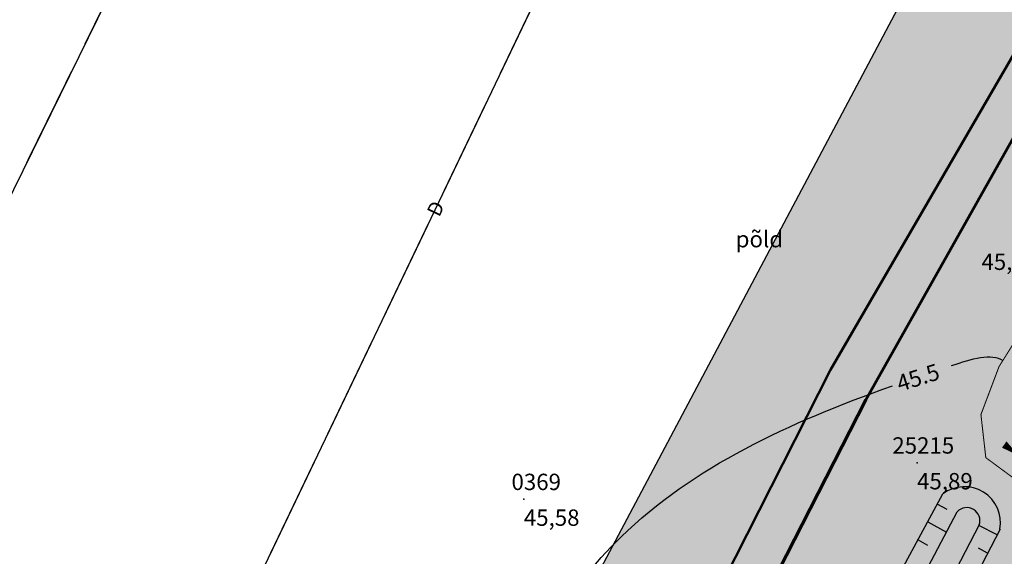
# Model space of a CAD drawing. Units: metres. Extents: x 502672 to 564845, y 6502975 to 6593982.
# Drawn here: x 551021 to 551069, y 6578519 to 6578545 of the extents above; entities that cross this region are included whole.
import ezdxf
from ezdxf.enums import TextEntityAlignment as Align

# ---------------------------------------------------------------- set-up
doc = ezdxf.new("R2010")
doc.units = ezdxf.units.M
doc.header["$LTSCALE"] = 0.5
doc.header["$MEASUREMENT"] = 0
for name, pattern in [('ameerikanurga-must$0$DASHED', [0.75, 0.5, -0.25]), ('ameerikanurga-must$0$DOT2', [0.125, 0, -0.125]), ('AUDIT_D_040401182228-0', [0]), ('DASHED', [0.75, 0.5, -0.25]), ('DOT2', [0.125, 0, -0.125]), ('KATASTRIPIIR', [0.02, 0.01, 0.01])]:
    doc.linetypes.add(name, pattern=pattern)
for name, color, linetype in [('12_geo', 3, 'Continuous'), ('2d_geo', 7, 'Continuous'), ('ameerikanurga-must$0$12', 7, 'Continuous'), ('ameerikanurga-must$0$2d', 7, 'Continuous'), ('ameerikanurga-must$0$CTEXT', 7, 'Continuous'), ('ameerikanurga-must$0$drenaaz', 7, 'Continuous'), ('ameerikanurga-must$0$HALJASTUS', 7, 'Continuous'), ('ameerikanurga-must$0$horisontaal', 7, 'Continuous'), ('ameerikanurga-must$0$JARSAK', 7, 'Continuous'), ('ameerikanurga-must$0$lisa', 7, 'Continuous'), ('ameerikanurga-must$0$piir', 7, 'Continuous'), ('ameerikanurga-must$0$PTEXT', 7, 'Continuous'), ('ameerikanurga-must$0$ZTEXT', 7, 'Continuous'), ('ameerikanurga-must$0$zzyytrassid', 7, 'Continuous'), ('C-maantee tänavakaitsevöönd 20 m', 114, 'AUDIT_D_040401182228-0'), ('CTEXT_geo', 7, 'Continuous'), ('drenaaz_geo', 3, 'Continuous'), ('HALJASTUS_geo', 3, 'Continuous'), ('horisontaal_geo', 34, 'Continuous'), ('JARSAK_geo', 3, 'Continuous'), ('ZTEXT_geo', 7, 'Continuous'), ('zzyytrassid_geo', 7, 'Continuous')]:
    doc.layers.add(name, color=color, linetype=linetype)
doc.layers.add('C+PLAN.KRUNDI PIIRID', color=10, linetype='Continuous', lineweight=50)
doc.layers.add('piir_geo', color=36, linetype='Continuous', lineweight=50)
doc.styles.add('ameerikanurga-must$0$Standard', font='romanc.shx', dxfattribs={"height": 0.8})
doc.styles.get("Standard").update_dxf_attribs({"font": 'romanc.shx', "height": 0.8})

# ---------------------------------------------------------------- blocks, each defined once
blk = doc.blocks.new('*U47')
at = {"layer": 'drenaaz_geo'}
for points in [[(21.882, 45.687, 0.07, 0.07, 0), (24.042, 50.196, 0, 0, 0)], [(19.075, 39.825, 0.07, 0.07, 0), (21.235, 44.334, 0, 0, 0)], [(16.267, 33.962, 0.07, 0.07, 0), (18.427, 38.472, 0, 0, 0)], [(13.459, 28.1, 0.07, 0.07, 0), (15.619, 32.61, 0, 0, 0)], [(10.651, 22.238, 0.07, 0.07, 0), (12.811, 26.747, 0, 0, 0)]]:
    blk.add_lwpolyline(points, format="xyseb", dxfattribs=at)
at = {"layer": 'zzyytrassid_geo'}
blk.add_lwpolyline([(0, 0), (31.886, 66.572), (87.713, 127.144)], dxfattribs=at)
at = {"layer": 'drenaaz_geo'}
blk.add_text('D', height=0.7, rotation=64.4071, dxfattribs=at).set_placement((18.751, 39.148), align=Align.MIDDLE_CENTER)
blk = doc.blocks.new('*U48')
at = {"layer": 'drenaaz_geo'}
for points in [[(33.739, 68.634, 0.07, 0.07, 0), (35.945, 73.121, 0, 0, 0)], [(30.872, 62.801, 0.07, 0.07, 0), (33.077, 67.288, 0, 0, 0)]]:
    blk.add_lwpolyline(points, format="xyseb", dxfattribs=at)
at = {"layer": 'zzyytrassid_geo'}
blk.add_lwpolyline([(0, 0), (46.744, 95.089)], dxfattribs=at)
blk = doc.blocks.new('KIVIKU')
at = {"color": 0, "linetype": 'Continuous'}
for p, q in [((-0.71, 1.44), (0.13, 2.72)), ((-0.51, 1.74), (-0.01, 1.95)), ((-0.41, 1.89), (-0.16, 2)), ((-0.31, 2.04), (0.03, 2.19)), ((-0.21, 2.19), (0.05, 2.31)), ((-0.16, 2), (0.01, 2.07)), ((0.13, 2.72), (-0.15, 1.21)), ((-0.12, 2.34), (0.08, 2.42)), ((-0.02, 2.49), (0.1, 2.54)), ((0.08, 2.64), (0.12, 2.66)), ((-0.71, 1.44), (-0.06, 1.72)), ((-0.71, 1.44), (-0.15, 1.21)), ((-0.61, 1.59), (-0.04, 1.83)), ((-0.58, 1.39), (-0.08, 1.6)), ((-0.45, 1.33), (-0.1, 1.48)), ((-0.31, 1.28), (-0.12, 1.36)), ((-0.18, 1.23), (-0.15, 1.24)), ((-2.53, 0.25), (-2.9, -0.23)), ((-2.7, 0.03), (-2.65, -0.34)), ((-2.62, 0.14), (-2.55, -0.4)), ((-2.53, 0.25), (-1.52, -0.89)), ((-2.53, 0.25), (-2.44, -0.45)), ((-2.41, 0.12), (-2.33, -0.5)), ((1.8, -0.76), (2.88, 0.33)), ((3.14, -0.06), (2.61, 0.05)), ((3.06, 0.06), (2.69, 0.13)), ((2.98, 0.18), (2.78, 0.22)), ((2.9, 0.3), (2.86, 0.3)), ((3.22, -0.17), (2.88, 0.33)), ((-1.52, -0.89), (-2.9, -0.23)), ((-2.88, -0.2), (-2.87, -0.24)), ((-2.79, -0.09), (-2.76, -0.29)), ((-2.29, -0.02), (-2.22, -0.55)), ((-2.17, -0.15), (-2.14, -0.43)), ((-2.14, -0.43), (-2.11, -0.61)), ((-2.06, -0.29), (-2, -0.66)), ((-1.94, -0.42), (-1.9, -0.71)), ((-1.82, -0.56), (-1.79, -0.76)), ((-1.7, -0.69), (-1.68, -0.82)), ((-1.58, -0.83), (-1.57, -0.87)), ((3.22, -0.17), (1.8, -0.76)), ((1.88, -0.73), (1.85, -0.72)), ((2.05, -0.66), (1.93, -0.63)), ((2.22, -0.59), (2.01, -0.55)), ((2.38, -0.52), (2.1, -0.46)), ((2.55, -0.45), (2.18, -0.38)), ((2.45, -0.33), (2.27, -0.29)), ((2.88, -0.31), (2.35, -0.21)), ((3.05, -0.24), (2.44, -0.12)), ((2.72, -0.38), (2.45, -0.33)), ((3.22, -0.17), (2.52, -0.04))]:
    blk.add_line(p, q, dxfattribs=at)
for p in [(-0.71, 1.44), (-2.53, 0.25), (3.22, -0.17)]:
    blk.add_point(p, dxfattribs=at)
blk = doc.blocks.new('*U302')
at = {"layer": 'ameerikanurga-must$0$drenaaz'}
for points in [[(21.882, 45.687, 0.07, 0.07, 0), (24.042, 50.196, 0, 0, 0)], [(19.075, 39.825, 0.07, 0.07, 0), (21.235, 44.334, 0, 0, 0)], [(16.267, 33.962, 0.07, 0.07, 0), (18.427, 38.472, 0, 0, 0)], [(13.459, 28.1, 0.07, 0.07, 0), (15.619, 32.61, 0, 0, 0)], [(10.651, 22.238, 0.07, 0.07, 0), (12.811, 26.747, 0, 0, 0)]]:
    blk.add_lwpolyline(points, format="xyseb", dxfattribs=at)
at = {"layer": 'ameerikanurga-must$0$zzyytrassid'}
blk.add_lwpolyline([(0, 0), (31.886, 66.572), (87.713, 127.144)], dxfattribs=at)
at = {"layer": 'ameerikanurga-must$0$drenaaz', "style": 'ameerikanurga-must$0$Standard'}
blk.add_text('D', height=0.7, rotation=64.4071, dxfattribs=at).set_placement((18.751, 39.148), align=Align.MIDDLE_CENTER)
blk = doc.blocks.new('*U303')
at = {"layer": 'ameerikanurga-must$0$drenaaz'}
for points in [[(33.739, 68.634, 0.07, 0.07, 0), (35.945, 73.121, 0, 0, 0)], [(30.872, 62.801, 0.07, 0.07, 0), (33.077, 67.288, 0, 0, 0)]]:
    blk.add_lwpolyline(points, format="xyseb", dxfattribs=at)
at = {"layer": 'ameerikanurga-must$0$zzyytrassid'}
blk.add_lwpolyline([(0, 0), (46.744, 95.089)], dxfattribs=at)
blk = doc.blocks.new('ameerikanurga-must$0$KIVIKU')
at = {"color": 0, "linetype": 'Continuous'}
for p, q in [((-0.71, 1.44), (0.13, 2.72)), ((-0.51, 1.74), (-0.01, 1.95)), ((-0.41, 1.89), (-0.16, 2)), ((-0.31, 2.04), (0.03, 2.19)), ((-0.21, 2.19), (0.05, 2.31)), ((-0.16, 2), (0.01, 2.07)), ((0.13, 2.72), (-0.15, 1.21)), ((-0.12, 2.34), (0.08, 2.42)), ((-0.02, 2.49), (0.1, 2.54)), ((0.08, 2.64), (0.12, 2.66)), ((-0.71, 1.44), (-0.06, 1.72)), ((-0.71, 1.44), (-0.15, 1.21)), ((-0.61, 1.59), (-0.04, 1.83)), ((-0.58, 1.39), (-0.08, 1.6)), ((-0.45, 1.33), (-0.1, 1.48)), ((-0.31, 1.28), (-0.12, 1.36)), ((-0.18, 1.23), (-0.15, 1.24)), ((-2.53, 0.25), (-2.9, -0.23)), ((-2.7, 0.03), (-2.65, -0.34)), ((-2.62, 0.14), (-2.55, -0.4)), ((-2.53, 0.25), (-1.52, -0.89)), ((-2.53, 0.25), (-2.44, -0.45)), ((-2.41, 0.12), (-2.33, -0.5)), ((1.8, -0.76), (2.88, 0.33)), ((3.14, -0.06), (2.61, 0.05)), ((3.06, 0.06), (2.69, 0.13)), ((2.98, 0.18), (2.78, 0.22)), ((2.9, 0.3), (2.86, 0.3)), ((3.22, -0.17), (2.88, 0.33)), ((-1.52, -0.89), (-2.9, -0.23)), ((-2.88, -0.2), (-2.87, -0.24)), ((-2.79, -0.09), (-2.76, -0.29)), ((-2.29, -0.02), (-2.22, -0.55)), ((-2.17, -0.15), (-2.14, -0.43)), ((-2.14, -0.43), (-2.11, -0.61)), ((-2.06, -0.29), (-2, -0.66)), ((-1.94, -0.42), (-1.9, -0.71)), ((-1.82, -0.56), (-1.79, -0.76)), ((-1.7, -0.69), (-1.68, -0.82)), ((-1.58, -0.83), (-1.57, -0.87)), ((3.22, -0.17), (1.8, -0.76)), ((1.88, -0.73), (1.85, -0.72)), ((2.05, -0.66), (1.93, -0.63)), ((2.22, -0.59), (2.01, -0.55)), ((2.38, -0.52), (2.1, -0.46)), ((2.55, -0.45), (2.18, -0.38)), ((2.45, -0.33), (2.27, -0.29)), ((2.88, -0.31), (2.35, -0.21)), ((3.05, -0.24), (2.44, -0.12)), ((2.72, -0.38), (2.45, -0.33)), ((3.22, -0.17), (2.52, -0.04))]:
    blk.add_line(p, q, dxfattribs=at)
for p in [(-0.71, 1.44), (-2.53, 0.25), (3.22, -0.17)]:
    blk.add_point(p, dxfattribs=at)

msp = doc.modelspace()

# ---------------------------------------------------------------- hatches: boundary and pattern name
at = {"layer": 'C-maantee tänavakaitsevöönd 20 m'}
h = msp.add_hatch(dxfattribs=at)
h.set_pattern_fill('DASH', color=256, scale=0.8, style=0)
h.set_pattern_definition([(309.36654, (549256.7261, 6579156.8203), (3.5747535, -0.3526154), [2.54, -2.54])])
h.paths.add_polyline_path([(550949.609, 6578233.47), (550915.479, 6578204.992), (550905.523, 6578202.942), (550896.42, 6578201.361), (550891.417, 6578200.418), (550886.168, 6578199.478), (550869.109, 6578196.536), (550862.305, 6578195.171), (550851.674, 6578192.886), (550847.998, 6578191.851), (550845.491, 6578191.102), (550816.018, 6578220.39), (550824.886, 6578226.085), (550830.535, 6578228.762), (550841.668, 6578232.185), (550854.067, 6578234.679), (550867.389, 6578237.042), (550881.532, 6578239.458), (550894.377, 6578241.953), (550900.943, 6578243.037), (550904.629, 6578244.089), (550910.307, 6578246.171), (550925.431, 6578275.633), (550948.687, 6578320.963), (550987.201, 6578395.96), (551020.008, 6578460.154), (551048.78, 6578516.801), (551067.012, 6578551.176), (551091.168, 6578593.216), (551096.218, 6578601.69), (551097.461, 6578603.734), (551100.326, 6578607.784), (551103.998, 6578612.975), (551104.892, 6578614.327), (551105.277, 6578615.251), (551105.301, 6578615.371), (551104.221, 6578621.061), (551103.415, 6578622.893), (551104.882, 6578620.817), (551136.035, 6578584.331), (551133.48, 6578584.695), (551132.814, 6578583.859), (551126.73, 6578574.219), (551120.255, 6578563.106), (551109.115, 6578543.667), (551096.667, 6578521.231), (551088.029, 6578504.617), (551083.015, 6578494.851), (551077.003, 6578483.088), (551071.493, 6578472.167), (551061.726, 6578452.806), (551054.685, 6578439.079), (551044.561, 6578418.738), (551034.799, 6578399.867), (551025.695, 6578382.391), (551018.709, 6578368.807), (551009.404, 6578350.713), (550982.475, 6578298.533), (550949.609, 6578233.47), (550915.479, 6578204.992), (550886.168, 6578199.478)])
edge = h.paths.add_edge_path()
edge.add_line((549537.41, 6578960.34), (549522.415, 6578956.598))

# ---------------------------------------------------------------- linework, layer by layer
at = {"layer": '12_geo', "linetype": 'DOT2', "ltscale": 3, "const_width": 0.05}
msp.add_lwpolyline([(551071.986, 6578532.798), (551068.979, 6578528.004), (551068.093, 6578525.656), (551068.331, 6578523.547), (551069.898, 6578522.39), (551072.078, 6578523.104), (551073.815, 6578526.03), (551075.007, 6578529.501), (551074.598, 6578532.12), (551073.372, 6578533.039), (551072.487, 6578533.039)], close=True, dxfattribs=at)
at = {"layer": '12_geo'}
for points in [[(551052.153, 6578495.776), (551066.233, 6578521.771)], [(551069.027, 6578520.048), (551046.917, 6578477.425), (551036.521, 6578457.513), (551027.011, 6578438.575), (551012.544, 6578410.426)]]:
    msp.add_lwpolyline(points, dxfattribs=at)
at = {"layer": '12_geo', "color": 4}
for points in [[(551019.543, 6578429.598), (551026.16, 6578442.509), (551035.74, 6578461.182), (551045.281, 6578479.85), (551066.933, 6578520.896)], [(551068.006, 6578520.251), (551046.03, 6578477.887), (551035.631, 6578457.969), (551026.119, 6578439.028), (551011.605, 6578410.787)]]:
    msp.add_lwpolyline(points, dxfattribs=at)
at = {"layer": '12_geo'}
msp.add_arc((551067.29, 6578520.359), 1.764, 349.8699, 126.8264, dxfattribs=at)
at = {"layer": '12_geo', "color": 4}
msp.add_arc((551067.403, 6578520.463), 0.639, 340.5796, 137.3254, dxfattribs=at)
at = {"layer": '2d_geo'}
msp.add_point((551045.709, 6578521.509), dxfattribs=at)
at = {"layer": 'ameerikanurga-must$0$12', "linetype": 'ameerikanurga-must$0$DOT2', "ltscale": 3, "const_width": 0.05}
msp.add_lwpolyline([(551071.986, 6578532.798), (551068.979, 6578528.004), (551068.093, 6578525.656), (551068.331, 6578523.547), (551069.898, 6578522.39), (551072.078, 6578523.104), (551073.815, 6578526.03), (551075.007, 6578529.501), (551074.598, 6578532.12), (551073.372, 6578533.039), (551072.487, 6578533.039)], close=True, dxfattribs=at)
at = {"layer": 'ameerikanurga-must$0$12'}
for points in [[(551052.153, 6578495.776), (551066.233, 6578521.771)], [(550973.994, 6578426.732), (550988.24, 6578409.044), (550995.84, 6578402.031), (550998.7, 6578399.635), (551000.61, 6578398.241), (551002.234, 6578398.398), (551013.845, 6578418.481), (551026.16, 6578442.509), (551035.74, 6578461.182), (551045.281, 6578479.85), (551066.933, 6578520.896)], [(551068.006, 6578520.251), (551046.03, 6578477.887), (551035.631, 6578457.969), (551026.119, 6578439.028), (551007.232, 6578402.279), (551002.379, 6578391.944), (550994.238, 6578376.415), (550984.574, 6578356.81), (550973.846, 6578336.051), (550963.161, 6578315.526), (550942.868, 6578275.058), (550933.716, 6578258.259), (550931.195, 6578253.238)], [(551069.027, 6578520.048), (551046.917, 6578477.425), (551036.521, 6578457.513), (551027.011, 6578438.575), (551008.13, 6578401.838), (551003.275, 6578391.499), (550995.129, 6578375.962), (550985.467, 6578356.359), (550974.734, 6578335.591), (550964.052, 6578315.071), (550943.754, 6578274.595), (550934.602, 6578257.795), (550932.089, 6578252.789)]]:
    msp.add_lwpolyline(points, dxfattribs=at)
for centre, radius, start, end in [((551067.29, 6578520.359), 1.764, 349.8699, 126.8264), ((551067.403, 6578520.463), 0.639, 340.5796, 137.3254)]:
    msp.add_arc(centre, radius, start, end, dxfattribs=at)
at = {"layer": 'ameerikanurga-must$0$2d'}
msp.add_point((551045.709, 6578521.509), dxfattribs=at)
at = {"layer": 'ameerikanurga-must$0$horisontaal', "linetype": 'ameerikanurga-must$0$DASHED', "ltscale": 5}
msp.add_spline([(551074.822, 6578530.683), (551077.931, 6578536.811), (551078.915, 6578548.032), (551079.488, 6578555.649), (551086.302, 6578563.364), (551092.779, 6578571.472), (551098.533, 6578585.36), (551104.439, 6578600.619), (551105.428, 6578608.753), (551098.212, 6578621.72), (551091.079, 6578624.75), (551070.419, 6578625.815), (551048.75, 6578639.773), (551031.512, 6578650.525), (551004.191, 6578659.71), (550977.28, 6578672.913), (550966.038, 6578688.1), (550958.241, 6578701.809), (550954.627, 6578710.692), (550965.869, 6578725.662), (550985.641, 6578731.497), (550999.169, 6578733.872), (551004.835, 6578742.254), (551004.369, 6578763.692)], degree=3, dxfattribs=at)
at = {"layer": 'ameerikanurga-must$0$horisontaal'}
for points, knots in [([(550882.08, 6578691.016), (550884.828, 6578691.591), (550891.823, 6578693.427), (550904.393, 6578702.746), (550927.031, 6578706.941), (550941.389, 6578692.198), (550953.371, 6578677.166), (550961.583, 6578647.978), (551001.293, 6578663.069), (551021.054, 6578638.402), (551042.879, 6578627.622), (551064.438, 6578616.449), (551083.912, 6578601.351), (551093.135, 6578568.231), (551062.427, 6578563.368), (551045.799, 6578549.656), (551022.586, 6578543.612), (550998.66, 6578556.156), (550967.418, 6578534.485), (550956.077, 6578562.896), (550935.385, 6578562.55), (550931.923, 6578551.575), (550927.907, 6578541.624), (550914.137, 6578539.097), (550902.997, 6578543.489), (550891.343, 6578544.589), (550879.983, 6578550.472), (550872.615, 6578564.476), (550866.692, 6578577.853), (550860.027, 6578580.632), (550858.792, 6578581.029)], [4.568276, 4.568276, 4.568276, 4.568276, 12.908358, 26.283409, 51.370714, 73.021668, 82.953152, 110.629803, 146.538251, 175.540813, 196.816483, 219.915374, 247.739295, 272.267369, 298.742012, 320.679776, 339.533943, 366.067184, 396.970768, 422.064837, 434.961583, 447.170981, 452.95832, 466.389274, 482.129411, 489.634442, 501.238395, 518.492978, 536.851943, 540.767677, 540.767677, 540.767677, 540.767677]), ([(550966.635, 6578446.406), (550971.058, 6578446.104), (550983.024, 6578447.131), (550965.147, 6578483.499), (551001.54, 6578472.849), (551020.169, 6578485.433), (551039.71, 6578497.303), (551046.832, 6578519.84), (551058.711, 6578525.265), (551063.759, 6578527.064)], [5.476541, 5.476541, 5.476541, 5.476541, 16.643253, 41.385074, 69.016955, 85.748526, 111.268835, 134.688589, 150.124998, 150.124998, 150.124998, 150.124998])]:
    msp.add_open_spline(points, degree=3, knots=knots, dxfattribs=at)
msp.add_open_spline([(551066.653, 6578528.053), (551067.635, 6578528.378), (551068.624, 6578528.696), (551069.163, 6578528.298)], degree=3, dxfattribs=at)
at = {"layer": 'ameerikanurga-must$0$JARSAK'}
for p, q in [((551065.965, 6578521.276), (551066.419, 6578521.03)), ((551065.488, 6578520.397), (551066.407, 6578519.899)), ((551068.88, 6578519.764), (551067.992, 6578520.225)), ((551065.012, 6578519.517), (551065.476, 6578519.266)), ((551068.419, 6578518.877), (551067.975, 6578519.107))]:
    msp.add_line(p, q, dxfattribs=at)
at = {"layer": 'ameerikanurga-must$0$lisa'}
msp.add_point((551064.966, 6578523.293), dxfattribs=at)
at = {"layer": 'ameerikanurga-must$0$piir'}
msp.add_lwpolyline([(550914.27, 6578238.59), (550994.59, 6578393.54), (551062.45, 6578526.38), (551114.63, 6578619.06), (550965.83, 6578802.3), (550900.59, 6578882.65), (550714.1, 6579115.02), (550622.83, 6579222.35), (550494.75, 6579374.63), (550434.719, 6579434.523), (550306.34, 6579517.8), (550233.196, 6579550.801), (550225.02, 6579554.49), (550071.56, 6579595.37)], dxfattribs=at)
at = {"layer": 'ameerikanurga-must$0$zzyytrassid'}
for points in [[(551022.638, 6578496.592), (551054.524, 6578563.164), (551110.351, 6578623.736)], [(550990.478, 6578475.158), (551037.222, 6578570.248)]]:
    msp.add_lwpolyline(points, dxfattribs=at)
at = {"layer": 'C+PLAN.KRUNDI PIIRID', "linetype": 'Continuous', "lineweight": 60, "flags": 128}
msp.add_lwpolyline([(550818.041, 6578646.206), (551006.39, 6578416.63), (551030.553, 6578463.934), (551062.45, 6578526.38), (551104.613, 6578601.269), (551114.63, 6578619.06), (551048.903, 6578700), (550894.854, 6578889.862)], dxfattribs=at)
at = {"layer": 'C-maantee tänavakaitsevöönd 20 m'}
msp.add_lwpolyline([(551020.008, 6578460.154), (551048.78, 6578516.801), (551067.012, 6578551.176), (551091.168, 6578593.216), (551096.218, 6578601.69), (551097.461, 6578603.734)], dxfattribs=at)
at = {"layer": 'horisontaal_geo', "linetype": 'DASHED', "ltscale": 5}
msp.add_spline([(551074.822, 6578530.683), (551077.931, 6578536.811), (551078.915, 6578548.032), (551079.488, 6578555.649), (551086.302, 6578563.364), (551092.779, 6578571.472), (551098.533, 6578585.36), (551104.439, 6578600.619), (551105.428, 6578608.753), (551098.212, 6578621.72), (551091.079, 6578624.75), (551070.419, 6578625.815), (551048.75, 6578639.773), (551031.512, 6578650.525), (551004.191, 6578659.71), (550977.28, 6578672.913), (550966.038, 6578688.1), (550958.241, 6578701.809), (550954.627, 6578710.692), (550965.869, 6578725.662), (550985.641, 6578731.497), (550999.169, 6578733.872), (551004.835, 6578742.254), (551004.369, 6578763.692)], degree=3, dxfattribs=at)
at = {"layer": 'horisontaal_geo'}
for points, knots in [([(550882.08, 6578691.016), (550884.828, 6578691.591), (550891.823, 6578693.427), (550904.393, 6578702.746), (550927.031, 6578706.941), (550941.389, 6578692.198), (550953.371, 6578677.166), (550961.583, 6578647.978), (551001.293, 6578663.069), (551021.054, 6578638.402), (551042.879, 6578627.622), (551064.438, 6578616.449), (551083.912, 6578601.351), (551093.135, 6578568.231), (551062.427, 6578563.368), (551045.799, 6578549.656), (551022.586, 6578543.612), (550998.66, 6578556.156), (550967.418, 6578534.485), (550956.077, 6578562.896), (550935.385, 6578562.55), (550932.031, 6578551.918), (550929.869, 6578546.491), (550928.986, 6578545.209)], [4.568276, 4.568276, 4.568276, 4.568276, 12.908358, 26.283409, 51.370714, 73.021668, 82.953152, 110.629803, 146.538251, 175.540813, 196.816483, 219.915374, 247.739295, 272.267369, 298.742012, 320.679776, 339.533943, 366.067184, 396.970768, 422.064837, 434.961583, 447.170981, 451.990917, 451.990917, 451.990917, 451.990917]), ([(550984.141, 6578476.945), (550989.795, 6578477.097), (551004.687, 6578474.975), (551020.169, 6578485.433), (551039.71, 6578497.303), (551046.832, 6578519.84), (551058.711, 6578525.265), (551063.759, 6578527.064)], [53.191458, 53.191458, 53.191458, 53.191458, 69.016955, 85.748526, 111.268835, 134.688589, 150.124998, 150.124998, 150.124998, 150.124998])]:
    msp.add_open_spline(points, degree=3, knots=knots, dxfattribs=at)
msp.add_open_spline([(551066.653, 6578528.053), (551067.635, 6578528.378), (551068.624, 6578528.696), (551069.163, 6578528.298)], degree=3, dxfattribs=at)
at = {"layer": 'JARSAK_geo'}
for p, q in [((551065.965, 6578521.276), (551066.419, 6578521.03)), ((551065.488, 6578520.397), (551066.407, 6578519.899)), ((551068.88, 6578519.764), (551067.992, 6578520.225)), ((551065.012, 6578519.517), (551065.476, 6578519.266)), ((551068.419, 6578518.877), (551067.975, 6578519.107))]:
    msp.add_line(p, q, dxfattribs=at)
at = {"layer": 'piir_geo', "linetype": 'KATASTRIPIIR', "flags": 128}
msp.add_lwpolyline([(550991.647, 6578394.923), (550991.647, 6578394.923), (551006.34, 6578420.885), (551060.733, 6578527.842), (551113.471, 6578618.86), (550964.668, 6578800.859), (550899.696, 6578881.198), (550837.614, 6578958.674), (550711.393, 6579112.669), (550711.393, 6579112.669), (550620.556, 6579219.02), (550531.7, 6579330.68), (550494.44, 6579374.016), (550494.44, 6579374.016), (550448.619, 6579420.241)], dxfattribs=at)
at = {"layer": 'zzyytrassid_geo'}
for points in [[(551022.638, 6578496.592), (551054.524, 6578563.164), (551110.351, 6578623.736)], [(550990.478, 6578475.158), (551037.222, 6578570.248)]]:
    msp.add_lwpolyline(points, dxfattribs=at)

# ---------------------------------------------------------------- block references
at = {"layer": 'ameerikanurga-must$0$drenaaz'}
for name, p in [('*U302', (551022.638, 6578496.592)), ('*U303', (550990.478, 6578475.158))]:
    msp.add_blockref(name, p, dxfattribs=at)
at = {"layer": 'ameerikanurga-must$0$HALJASTUS', "xscale": 0.5, "yscale": 0.5, "zscale": 0.5}
msp.add_blockref('ameerikanurga-must$0$KIVIKU', (551070.608, 6578524.157), dxfattribs=at)
at = {"layer": 'drenaaz_geo'}
for name, p in [('*U47', (551022.638, 6578496.592)), ('*U48', (550990.478, 6578475.158))]:
    msp.add_blockref(name, p, dxfattribs=at)
at = {"layer": 'HALJASTUS_geo', "xscale": 0.5, "yscale": 0.5, "zscale": 0.5}
msp.add_blockref('KIVIKU', (551070.608, 6578524.157), dxfattribs=at)

# ---------------------------------------------------------------- texts
at = {"layer": '12_geo'}
msp.add_text('põld', height=0.8, dxfattribs=at).set_placement((551056.082, 6578533.843))
at = {"layer": 'ameerikanurga-must$0$12', "style": 'ameerikanurga-must$0$Standard'}
msp.add_text('põld', height=0.8, dxfattribs=at).set_placement((551056.082, 6578533.843))
at = {"layer": 'ameerikanurga-must$0$CTEXT', "style": 'ameerikanurga-must$0$Standard'}
for s, p in [('25', (551064.966, 6578523.493)), ('0', (551045.709, 6578521.709))]:
    msp.add_text(s, height=0.8, dxfattribs=at).set_placement(p, align=Align.BOTTOM_RIGHT)
at = {"layer": 'ameerikanurga-must$0$horisontaal', "style": 'ameerikanurga-must$0$Standard'}
msp.add_text('45.5', height=0.8, rotation=17.5984, dxfattribs=at).set_placement((551064.124, 6578526.768))
at = {"layer": 'ameerikanurga-must$0$lisa', "style": 'ameerikanurga-must$0$Standard'}
msp.add_text('45,89', height=0.8, dxfattribs=at).set_placement((551064.966, 6578522.793), align=Align.TOP_LEFT)
at = {"layer": 'ameerikanurga-must$0$PTEXT', "style": 'ameerikanurga-must$0$Standard'}
for s, p in [('215', (551064.966, 6578523.493)), ('369', (551045.709, 6578521.709))]:
    msp.add_text(s, height=0.8, dxfattribs=at).set_placement(p, align=Align.BOTTOM_LEFT)
at = {"layer": 'ameerikanurga-must$0$ZTEXT', "style": 'ameerikanurga-must$0$Standard'}
for s, p in [('45,67', (551068.119, 6578533.535)), ('45,58', (551045.709, 6578521.009))]:
    msp.add_text(s, height=0.8, dxfattribs=at).set_placement(p, align=Align.TOP_LEFT)
at = {"layer": 'CTEXT_geo'}
for s, p in [('25', (551064.966, 6578523.493)), ('0', (551045.709, 6578521.709))]:
    msp.add_text(s, height=0.8, dxfattribs=at).set_placement(p, align=Align.BOTTOM_RIGHT)
at = {"layer": 'horisontaal_geo'}
msp.add_text('45.5', height=0.8, rotation=17.5984, dxfattribs=at).set_placement((551064.124, 6578526.768))
at = {"layer": 'ZTEXT_geo'}
for s, p in [('45,67', (551068.119, 6578533.535)), ('45,58', (551045.709, 6578521.009))]:
    msp.add_text(s, height=0.8, dxfattribs=at).set_placement(p, align=Align.TOP_LEFT)

doc.saveas('drawing.dxf')
